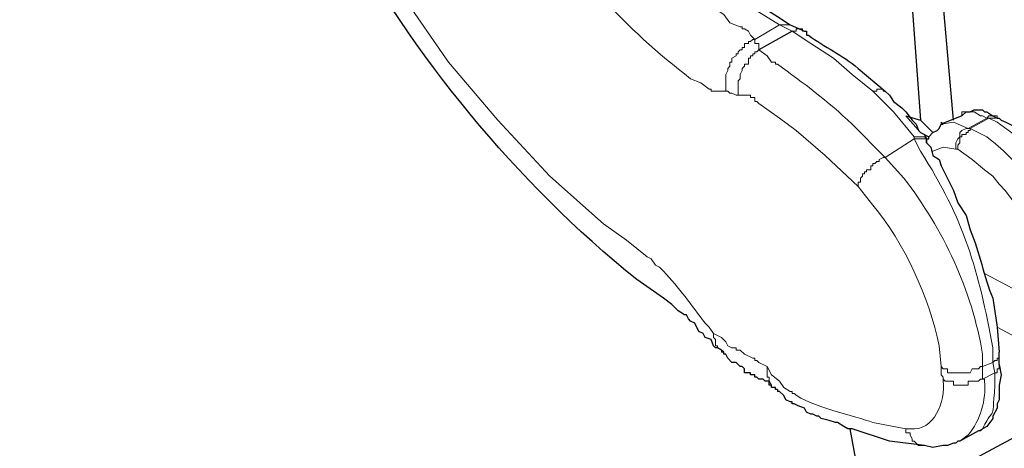
# Model space of a CAD drawing. Units: millimetres. Extents: x 143 to 336, y 112 to 389.
# Drawn here: x 186 to 198, y 189 to 194 of the extents above; entities that cross this region are included whole.
import ezdxf

# ---------------------------------------------------------------- set-up
doc = ezdxf.new("R2010")
doc.units = ezdxf.units.MM
doc.layers.add('レイヤー 1', color=7, linetype='Continuous', lineweight=0)

msp = doc.modelspace()

# ---------------------------------------------------------------- linework, layer by layer
at = {"layer": 'レイヤー 1', "color": 7, "lineweight": 0}
for p, q in [((195.326, 193.808), (195.631, 193.985)), ((195.783, 193.909), (195.631, 193.985)), ((195.758, 193.985), (195.631, 193.985)), ((197.358, 192.665), (197.18, 192.868)), ((197.942, 192.715), (197.967, 192.715))]:
    msp.add_line(p, q, dxfattribs=at)
at = {"layer": 'レイヤー 1', "color": 7, "lineweight": 25}
for p, q in [((195.758, 193.985), (195.935, 193.909)), ((195.783, 193.909), (195.377, 193.681)), ((198.298, 192.842), (198.298, 192.842)), ((198.298, 192.842), (198.323, 192.842)), ((197.434, 192.538), (197.434, 192.538)), ((198.069, 189.007), (198.069, 189.007))]:
    msp.add_line(p, q, dxfattribs=at)
at = {"layer": 'レイヤー 1', "color": 7, "lineweight": 0}
for points in [[(192.684, 197.922), (192.989, 197.084), (193.421, 196.297), (193.878, 195.535), (194.462, 194.925), (195.021, 194.366), (195.631, 193.985)], [(195.935, 193.909), (195.91, 193.909), (195.91, 193.935), (195.834, 193.935), (195.834, 193.909), (195.783, 193.909)], [(196.774, 193.173), (196.824, 193.173), (196.824, 193.198), (196.901, 193.198), (196.901, 193.173), (196.926, 193.173)], [(197.282, 192.614), (197.028, 192.919), (196.774, 193.173)], [(195.478, 189.794), (195.478, 189.667), (195.504, 189.667), (195.504, 189.617), (195.529, 189.566), (195.529, 189.54), (195.58, 189.54), (195.58, 189.515), (195.605, 189.515)], [(198.12, 189.642), (198.094, 189.642), (198.069, 189.617), (197.942, 189.617), (197.942, 189.566), (197.764, 189.566), (197.764, 189.617), (197.663, 189.617), (197.637, 189.642)]]:
    msp.add_lwpolyline(points, dxfattribs=at)
at = {"layer": 'レイヤー 1', "color": 7, "lineweight": 25}
for points in [[(197.866, 192.868), (197.917, 192.919), (197.967, 192.919), (198.018, 192.944), (198.12, 192.944), (198.145, 192.919), (198.171, 192.919), (198.247, 192.868), (198.298, 192.842)], [(197.434, 192.538), (197.434, 192.588), (197.459, 192.588), (197.459, 192.614), (197.51, 192.665), (197.561, 192.69), (197.586, 192.715), (197.612, 192.766), (197.637, 192.766), (197.612, 192.792), (197.612, 192.766)], [(194.818, 190.048), (194.792, 190.125), (194.716, 190.15), (194.691, 190.201), (194.64, 190.226), (194.589, 190.328), (194.538, 190.353), (194.513, 190.379), (194.488, 190.429), (194.462, 190.429), (194.386, 190.48), (194.31, 190.556), (194.208, 190.633)], [(197.84, 188.88), (197.815, 188.88), (197.79, 188.855), (197.764, 188.855), (197.688, 188.829), (197.637, 188.829), (197.51, 188.804), (197.409, 188.829)]]:
    msp.add_lwpolyline(points, dxfattribs=at)
for points in [[(233.807, 207.879), (233.807, 207.879), (186.309, 182.378), (186.309, 182.378)], [(197.764, 192.817), (197.764, 192.817), (197.586, 194.824), (197.586, 194.824)], [(197.231, 194.544), (197.231, 194.544), (197.358, 192.817), (197.358, 192.817)], [(195.935, 193.909), (195.935, 193.909), (195.935, 193.909), (195.935, 193.909)], [(195.935, 193.909), (195.935, 193.909), (195.961, 193.909), (195.961, 193.909)], [(196.926, 193.173), (196.926, 193.173), (196.926, 193.173), (196.926, 193.173)], [(197.18, 192.868), (197.18, 192.868), (197.18, 192.868), (197.18, 192.868)], [(197.18, 192.868), (197.18, 192.868), (197.358, 192.817), (197.358, 192.817)], [(197.51, 192.665), (197.51, 192.665), (197.358, 192.817), (197.358, 192.817)], [(197.866, 192.868), (197.866, 192.868), (197.612, 192.766), (197.612, 192.766)], [(197.358, 192.665), (197.358, 192.665), (197.459, 192.614), (197.459, 192.614)], [(197.358, 192.665), (197.358, 192.665), (197.358, 192.665), (197.358, 192.665)], [(194.945, 189.947), (194.945, 189.947), (194.945, 189.972), (194.945, 189.972)], [(198.323, 189.82), (198.323, 189.82), (198.323, 189.972), (198.323, 189.972)], [(195.605, 189.515), (195.605, 189.515), (195.605, 189.49), (195.605, 189.49)], [(198.069, 189.007), (198.069, 189.007), (197.84, 188.88), (197.84, 188.88)]]:
    msp.add_open_spline(points, degree=3, dxfattribs=at)
at = {"layer": 'レイヤー 1', "color": 7, "lineweight": 0}
for points, knots in [([(194.97, 193.173), (194.97, 193.173), (194.792, 193.173), (194.792, 193.173), (194.792, 193.173), (194.792, 193.198), (194.792, 193.198), (194.792, 193.198), (194.767, 193.198), (194.767, 193.198), (194.767, 193.198), (194.665, 193.274), (194.665, 193.274), (194.665, 193.274), (194.538, 193.325), (194.538, 193.325), (193.728, 193.946), (193.094, 194.652), (192.532, 195.509), (192.532, 195.509), (192.303, 195.941), (192.303, 195.941), (192.303, 195.941), (192.1, 196.398), (192.1, 196.398), (192.1, 196.398), (192.024, 196.475), (192.024, 196.475), (191.864, 196.831), (191.78, 197.101), (191.643, 197.465), (191.643, 197.465), (191.567, 197.719), (191.567, 197.719), (191.567, 197.719), (191.516, 197.922), (191.516, 197.922), (191.445, 198.242), (191.39, 198.567), (191.338, 198.888), (191.338, 198.888), (191.338, 198.989), (191.338, 198.989), (191.338, 198.989), (191.313, 199.269), (191.313, 199.269), (191.313, 199.269), (191.313, 199.65), (191.313, 199.65), (191.313, 199.65), (191.338, 199.802), (191.338, 199.802), (191.338, 199.802), (191.338, 199.929), (191.338, 199.929), (191.402, 200.346), (191.374, 200.259), (191.516, 200.64), (191.516, 200.64), (191.541, 200.716), (191.541, 200.716), (191.541, 200.716), (191.567, 200.793), (191.567, 200.793), (191.708, 200.956), (191.906, 201.362), (192.1, 201.453), (192.1, 201.453), (192.151, 201.529), (192.151, 201.529), (192.151, 201.529), (192.278, 201.58), (192.278, 201.58), (192.278, 201.58), (192.354, 201.631), (192.354, 201.631), (192.354, 201.631), (192.481, 201.656), (192.481, 201.656), (192.481, 201.656), (192.557, 201.707), (192.557, 201.707), (192.557, 201.707), (192.633, 201.732), (192.633, 201.732), (192.633, 201.732), (192.684, 201.732), (192.684, 201.732), (192.684, 201.732), (192.76, 201.758), (192.76, 201.758), (192.76, 201.758), (193.319, 201.758), (193.319, 201.758), (193.319, 201.758), (193.37, 201.732), (193.37, 201.732), (193.37, 201.732), (193.497, 201.732), (193.497, 201.732), (193.497, 201.732), (193.624, 201.707), (193.624, 201.707), (193.624, 201.707), (193.776, 201.631), (193.776, 201.631), (193.776, 201.631), (193.878, 201.605), (193.878, 201.605), (193.878, 201.605), (194.005, 201.555), (194.005, 201.555), (194.005, 201.555), (194.03, 201.555), (194.03, 201.555), (194.03, 201.555), (194.056, 201.529), (194.056, 201.529), (194.056, 201.529), (194.107, 201.529), (194.107, 201.529), (194.107, 201.529), (194.132, 201.478), (194.132, 201.478), (194.132, 201.478), (194.284, 201.326), (194.284, 201.326)], [0, 0, 0, 0, 1, 1, 1, 2, 2, 2, 3, 3, 3, 4, 4, 4, 5, 5, 5, 6, 6, 6, 7, 7, 7, 8, 8, 8, 9, 9, 9, 10, 10, 10, 11, 11, 11, 12, 12, 12, 13, 13, 13, 14, 14, 14, 15, 15, 15, 16, 16, 16, 17, 17, 17, 18, 18, 18, 19, 19, 19, 20, 20, 20, 21, 21, 21, 22, 22, 22, 23, 23, 23, 24, 24, 24, 25, 25, 25, 26, 26, 26, 27, 27, 27, 28, 28, 28, 29, 29, 29, 30, 30, 30, 31, 31, 31, 32, 32, 32, 33, 33, 33, 34, 34, 34, 35, 35, 35, 36, 36, 36, 37, 37, 37, 38, 38, 38, 39, 39, 39, 40, 40, 40, 41, 41, 41, 42, 42, 42, 42]), ([(195.326, 193.808), (195.326, 193.808), (195.275, 193.858), (195.275, 193.858), (195.275, 193.858), (195.25, 193.909), (195.25, 193.909), (195.25, 193.909), (195.199, 193.935), (195.199, 193.935), (195.199, 193.935), (195.173, 193.935), (195.173, 193.935), (195.173, 193.935), (195.173, 193.96), (195.173, 193.96), (195.173, 193.96), (195.148, 193.96), (195.148, 193.96), (195.148, 193.96), (195.021, 194.011), (195.021, 194.011), (195.021, 194.011), (194.945, 194.112), (194.945, 194.112), (194.442, 194.443), (194.038, 194.902), (193.649, 195.357), (193.649, 195.357), (193.294, 195.916), (193.294, 195.916), (192.961, 196.469), (192.56, 197.157), (192.43, 197.795), (192.43, 197.795), (192.379, 197.846), (192.379, 197.846), (192.379, 197.846), (192.379, 197.948), (192.379, 197.948), (192.379, 197.948), (192.354, 197.999), (192.354, 197.999), (192.354, 197.999), (192.329, 198.151), (192.329, 198.151), (192.214, 198.67), (192.109, 199.194), (192.176, 199.726), (192.176, 199.726), (192.176, 199.827), (192.176, 199.827), (192.176, 199.827), (192.202, 199.954), (192.202, 199.954), (192.202, 199.954), (192.227, 200.132), (192.227, 200.132), (192.227, 200.132), (192.278, 200.285), (192.278, 200.285), (192.278, 200.285), (192.303, 200.386), (192.303, 200.386), (192.303, 200.386), (192.329, 200.437), (192.329, 200.437), (192.329, 200.437), (192.354, 200.539), (192.354, 200.539), (192.354, 200.539), (192.379, 200.589), (192.379, 200.589), (192.379, 200.589), (192.532, 200.869), (192.532, 200.869), (192.532, 200.869), (192.684, 201.072), (192.684, 201.072), (192.684, 201.072), (192.76, 201.097), (192.76, 201.097), (192.76, 201.097), (192.811, 201.148), (192.811, 201.148), (192.811, 201.148), (192.837, 201.199), (192.837, 201.199), (192.837, 201.199), (192.938, 201.25), (192.938, 201.25), (192.938, 201.25), (193.014, 201.301), (193.014, 201.301)], [0, 0, 0, 0, 1, 1, 1, 2, 2, 2, 3, 3, 3, 4, 4, 4, 5, 5, 5, 6, 6, 6, 7, 7, 7, 8, 8, 8, 9, 9, 9, 10, 10, 10, 11, 11, 11, 12, 12, 12, 13, 13, 13, 14, 14, 14, 15, 15, 15, 16, 16, 16, 17, 17, 17, 18, 18, 18, 19, 19, 19, 20, 20, 20, 21, 21, 21, 22, 22, 22, 23, 23, 23, 24, 24, 24, 25, 25, 25, 26, 26, 26, 27, 27, 27, 28, 28, 28, 29, 29, 29, 30, 30, 30, 31, 31, 31, 31]), ([(190.043, 196.068), (190.043, 196.068), (190.119, 195.992), (190.119, 195.992), (190.119, 195.992), (190.144, 195.916), (190.144, 195.916), (190.144, 195.916), (190.551, 195.128), (190.551, 195.128), (190.551, 195.128), (191.008, 194.341), (191.008, 194.341), (191.008, 194.341), (191.567, 193.528), (191.567, 193.528), (191.567, 193.528), (192.176, 192.817), (192.176, 192.817), (192.176, 192.817), (192.811, 192.131), (192.811, 192.131), (192.811, 192.131), (193.472, 191.547), (193.472, 191.547), (193.472, 191.547), (193.751, 191.344), (193.751, 191.344), (193.751, 191.344), (194.005, 191.141), (194.005, 191.141), (194.005, 191.141), (194.056, 191.115), (194.056, 191.115), (194.056, 191.115), (194.107, 191.039), (194.107, 191.039), (194.107, 191.039), (194.157, 191.014), (194.157, 191.014), (194.157, 191.014), (194.208, 190.963), (194.208, 190.963), (194.395, 190.765), (194.552, 190.545), (194.716, 190.328), (194.716, 190.328), (194.767, 190.277), (194.767, 190.277), (194.767, 190.277), (194.818, 190.201), (194.818, 190.201)], [0, 0, 0, 0, 1, 1, 1, 2, 2, 2, 3, 3, 3, 4, 4, 4, 5, 5, 5, 6, 6, 6, 7, 7, 7, 8, 8, 8, 9, 9, 9, 10, 10, 10, 11, 11, 11, 12, 12, 12, 13, 13, 13, 14, 14, 14, 15, 15, 15, 16, 16, 16, 17, 17, 17, 17]), ([(196.774, 193.173), (196.774, 193.173), (196.52, 193.376), (196.52, 193.376), (196.52, 193.376), (196.291, 193.579), (196.291, 193.579), (196.291, 193.579), (196.012, 193.757), (196.012, 193.757), (196.012, 193.757), (195.783, 193.909), (195.783, 193.909)], [0, 0, 0, 0, 1, 1, 1, 2, 2, 2, 3, 3, 3, 4, 4, 4, 4]), ([(195.377, 193.681), (195.377, 193.681), (195.377, 193.757), (195.377, 193.757), (195.377, 193.757), (195.326, 193.757), (195.326, 193.757), (195.326, 193.757), (195.326, 193.808), (195.326, 193.808), (195.326, 193.808), (195.3, 193.808), (195.3, 193.808), (195.3, 193.808), (195.275, 193.782), (195.275, 193.782), (195.275, 193.782), (195.25, 193.782), (195.25, 193.782), (195.25, 193.782), (195.25, 193.757), (195.25, 193.757), (195.25, 193.757), (195.199, 193.757), (195.199, 193.757), (195.199, 193.757), (195.199, 193.706), (195.199, 193.706), (195.199, 193.706), (195.173, 193.706), (195.173, 193.706), (195.173, 193.706), (195.173, 193.681), (195.173, 193.681), (195.173, 193.681), (195.148, 193.681), (195.148, 193.681), (195.148, 193.681), (195.123, 193.655), (195.123, 193.655), (195.123, 193.655), (195.123, 193.63), (195.123, 193.63), (195.123, 193.63), (195.097, 193.63), (195.097, 193.63), (195.097, 193.63), (195.097, 193.604), (195.097, 193.604), (195.097, 193.604), (195.046, 193.579), (195.046, 193.579), (195.046, 193.579), (195.046, 193.528), (195.046, 193.528), (195.046, 193.528), (195.021, 193.528), (195.021, 193.528), (195.021, 193.528), (195.021, 193.477), (195.021, 193.477), (195.021, 193.477), (194.996, 193.452), (194.996, 193.452), (194.996, 193.452), (194.996, 193.427), (194.996, 193.427), (194.996, 193.427), (194.97, 193.376), (194.97, 193.376), (194.97, 193.376), (194.97, 193.173), (194.97, 193.173)], [0, 0, 0, 0, 1, 1, 1, 2, 2, 2, 3, 3, 3, 4, 4, 4, 5, 5, 5, 6, 6, 6, 7, 7, 7, 8, 8, 8, 9, 9, 9, 10, 10, 10, 11, 11, 11, 12, 12, 12, 13, 13, 13, 14, 14, 14, 15, 15, 15, 16, 16, 16, 17, 17, 17, 18, 18, 18, 19, 19, 19, 20, 20, 20, 21, 21, 21, 22, 22, 22, 23, 23, 23, 24, 24, 24, 24]), ([(195.377, 193.681), (195.377, 193.681), (195.351, 193.655), (195.351, 193.655), (195.351, 193.655), (195.326, 193.655), (195.326, 193.655), (195.326, 193.655), (195.326, 193.63), (195.326, 193.63), (195.326, 193.63), (195.3, 193.63), (195.3, 193.63), (195.3, 193.63), (195.3, 193.604), (195.3, 193.604), (195.3, 193.604), (195.275, 193.604), (195.275, 193.604), (195.275, 193.604), (195.275, 193.579), (195.275, 193.579), (195.275, 193.579), (195.25, 193.579), (195.25, 193.579), (195.25, 193.579), (195.25, 193.503), (195.25, 193.503), (195.25, 193.503), (195.199, 193.503), (195.199, 193.503), (195.199, 193.503), (195.199, 193.477), (195.199, 193.477), (195.199, 193.477), (195.173, 193.452), (195.173, 193.452), (195.173, 193.452), (195.173, 193.427), (195.173, 193.427), (195.173, 193.427), (195.148, 193.376), (195.148, 193.376), (195.148, 193.376), (195.148, 193.325), (195.148, 193.325), (195.148, 193.325), (195.123, 193.3), (195.123, 193.3), (195.123, 193.3), (195.123, 193.122), (195.123, 193.122)], [0, 0, 0, 0, 1, 1, 1, 2, 2, 2, 3, 3, 3, 4, 4, 4, 5, 5, 5, 6, 6, 6, 7, 7, 7, 8, 8, 8, 9, 9, 9, 10, 10, 10, 11, 11, 11, 12, 12, 12, 13, 13, 13, 14, 14, 14, 15, 15, 15, 16, 16, 16, 17, 17, 17, 17]), ([(196.926, 192.36), (196.926, 192.36), (196.52, 192.766), (196.52, 192.766), (196.221, 193.057), (195.92, 193.27), (195.605, 193.503), (195.605, 193.503), (195.58, 193.503), (195.58, 193.503), (195.58, 193.503), (195.58, 193.528), (195.58, 193.528), (195.58, 193.528), (195.529, 193.528), (195.529, 193.528), (195.529, 193.528), (195.478, 193.604), (195.478, 193.604), (195.478, 193.604), (195.377, 193.681), (195.377, 193.681)], [0, 0, 0, 0, 1, 1, 1, 2, 2, 2, 3, 3, 3, 4, 4, 4, 5, 5, 5, 6, 6, 6, 7, 7, 7, 7]), ([(195.123, 193.122), (195.123, 193.122), (195.097, 193.122), (195.097, 193.122), (195.097, 193.122), (195.046, 193.147), (195.046, 193.147), (195.046, 193.147), (195.021, 193.147), (195.021, 193.147), (195.021, 193.147), (194.996, 193.173), (194.996, 193.173), (194.996, 193.173), (194.97, 193.173), (194.97, 193.173)], [0, 0, 0, 0, 1, 1, 1, 2, 2, 2, 3, 3, 3, 4, 4, 4, 5, 5, 5, 5]), ([(196.596, 192.004), (196.596, 192.004), (196.189, 192.385), (196.189, 192.385), (196.189, 192.385), (195.834, 192.69), (195.834, 192.69), (195.834, 192.69), (195.631, 192.842), (195.631, 192.842), (195.631, 192.842), (195.377, 193.02), (195.377, 193.02), (195.377, 193.02), (195.351, 193.046), (195.351, 193.046), (195.351, 193.046), (195.326, 193.046), (195.326, 193.046), (195.326, 193.046), (195.326, 193.096), (195.326, 193.096), (195.326, 193.096), (195.275, 193.096), (195.275, 193.096), (195.275, 193.096), (195.275, 193.122), (195.275, 193.122), (195.275, 193.122), (195.123, 193.122), (195.123, 193.122)], [0, 0, 0, 0, 1, 1, 1, 2, 2, 2, 3, 3, 3, 4, 4, 4, 5, 5, 5, 6, 6, 6, 7, 7, 7, 8, 8, 8, 9, 9, 9, 10, 10, 10, 10]), ([(197.866, 192.868), (197.866, 192.868), (197.866, 192.919), (197.866, 192.919), (197.866, 192.919), (198.018, 192.919), (198.018, 192.919), (198.018, 192.919), (198.094, 192.868), (198.094, 192.868), (198.094, 192.868), (198.12, 192.868), (198.12, 192.868), (198.12, 192.868), (198.171, 192.842), (198.171, 192.842), (198.171, 192.842), (198.196, 192.868), (198.196, 192.868), (198.196, 192.868), (198.298, 192.868), (198.298, 192.868), (198.298, 192.868), (198.298, 192.842), (198.298, 192.842)], [0, 0, 0, 0, 1, 1, 1, 2, 2, 2, 3, 3, 3, 4, 4, 4, 5, 5, 5, 6, 6, 6, 7, 7, 7, 8, 8, 8, 8]), ([(197.942, 192.715), (197.942, 192.715), (197.764, 192.792), (197.764, 192.792), (197.764, 192.792), (197.612, 192.766), (197.612, 192.766)], [0, 0, 0, 0, 1, 1, 1, 2, 2, 2, 2]), ([(199.618, 191.268), (199.618, 191.268), (199.491, 191.496), (199.491, 191.496), (199.189, 192.006), (198.786, 192.462), (198.298, 192.792), (198.298, 192.792), (198.196, 192.842), (198.196, 192.842)], [0, 0, 0, 0, 1, 1, 1, 2, 2, 2, 3, 3, 3, 3]), ([(197.79, 192.461), (197.79, 192.461), (197.79, 192.538), (197.79, 192.538), (197.79, 192.538), (197.815, 192.588), (197.815, 192.588), (197.815, 192.588), (197.84, 192.614), (197.84, 192.614), (197.84, 192.614), (197.84, 192.665), (197.84, 192.665), (197.84, 192.665), (197.866, 192.69), (197.866, 192.69), (197.866, 192.69), (197.917, 192.715), (197.917, 192.715), (197.917, 192.715), (197.942, 192.715), (197.942, 192.715)], [0, 0, 0, 0, 1, 1, 1, 2, 2, 2, 3, 3, 3, 4, 4, 4, 5, 5, 5, 6, 6, 6, 7, 7, 7, 7]), ([(197.967, 192.715), (197.967, 192.715), (197.967, 192.69), (197.967, 192.69), (197.967, 192.69), (197.942, 192.69), (197.942, 192.69), (197.942, 192.69), (197.942, 192.665), (197.942, 192.665), (197.942, 192.665), (197.917, 192.665), (197.917, 192.665), (197.917, 192.665), (197.917, 192.639), (197.917, 192.639), (197.917, 192.639), (197.866, 192.639), (197.866, 192.639), (197.866, 192.639), (197.866, 192.614), (197.866, 192.614), (197.866, 192.614), (197.84, 192.614), (197.84, 192.614), (197.84, 192.614), (197.84, 192.538), (197.84, 192.538), (197.84, 192.538), (197.815, 192.512), (197.815, 192.512), (197.815, 192.512), (197.815, 192.461), (197.815, 192.461)], [0, 0, 0, 0, 1, 1, 1, 2, 2, 2, 3, 3, 3, 4, 4, 4, 5, 5, 5, 6, 6, 6, 7, 7, 7, 8, 8, 8, 9, 9, 9, 10, 10, 10, 11, 11, 11, 11]), ([(199.314, 191.115), (199.314, 191.115), (199.263, 191.217), (199.263, 191.217), (198.863, 191.754), (198.779, 192.143), (198.171, 192.614), (198.171, 192.614), (197.967, 192.715), (197.967, 192.715)], [0, 0, 0, 0, 1, 1, 1, 2, 2, 2, 3, 3, 3, 3]), ([(197.434, 192.588), (197.434, 192.588), (197.409, 192.614), (197.409, 192.614), (197.409, 192.614), (197.282, 192.614), (197.282, 192.614)], [0, 0, 0, 0, 1, 1, 1, 2, 2, 2, 2]), ([(197.282, 192.588), (197.282, 192.588), (197.358, 192.436), (197.358, 192.436), (197.895, 191.601), (198.07, 190.974), (198.247, 190.023), (198.247, 190.023), (198.247, 189.845), (198.247, 189.845)], [0, 0, 0, 0, 1, 1, 1, 2, 2, 2, 3, 3, 3, 3]), ([(197.434, 192.538), (197.434, 192.538), (197.434, 192.588), (197.434, 192.588), (197.434, 192.588), (197.282, 192.588), (197.282, 192.588)], [0, 0, 0, 0, 1, 1, 1, 2, 2, 2, 2]), ([(197.51, 192.436), (197.51, 192.436), (197.637, 192.487), (197.637, 192.487), (197.637, 192.487), (197.79, 192.461), (197.79, 192.461)], [0, 0, 0, 0, 1, 1, 1, 2, 2, 2, 2]), ([(198.806, 190.963), (198.806, 190.963), (198.78, 191.039), (198.78, 191.039), (198.768, 191.267), (198.819, 191.237), (198.729, 191.445), (198.729, 191.445), (198.729, 191.471), (198.729, 191.471), (198.729, 191.471), (198.679, 191.496), (198.679, 191.496), (198.679, 191.496), (198.679, 191.522), (198.679, 191.522), (198.679, 191.522), (198.653, 191.547), (198.653, 191.547), (198.653, 191.547), (198.628, 191.598), (198.628, 191.598), (198.628, 191.598), (198.602, 191.649), (198.602, 191.649), (198.602, 191.649), (198.526, 191.776), (198.526, 191.776), (198.526, 191.776), (198.475, 191.852), (198.475, 191.852), (198.475, 191.852), (198.399, 191.953), (198.399, 191.953), (198.399, 191.953), (198.323, 192.03), (198.323, 192.03), (198.323, 192.03), (198.247, 192.131), (198.247, 192.131), (198.247, 192.131), (198.145, 192.207), (198.145, 192.207), (198.145, 192.207), (197.993, 192.334), (197.993, 192.334), (197.993, 192.334), (197.815, 192.461), (197.815, 192.461)], [0, 0, 0, 0, 1, 1, 1, 2, 2, 2, 3, 3, 3, 4, 4, 4, 5, 5, 5, 6, 6, 6, 7, 7, 7, 8, 8, 8, 9, 9, 9, 10, 10, 10, 11, 11, 11, 12, 12, 12, 13, 13, 13, 14, 14, 14, 15, 15, 15, 16, 16, 16, 16]), ([(196.926, 192.36), (196.926, 192.36), (196.901, 192.36), (196.901, 192.36), (196.901, 192.36), (196.85, 192.334), (196.85, 192.334), (196.85, 192.334), (196.85, 192.309), (196.85, 192.309), (196.85, 192.309), (196.824, 192.309), (196.824, 192.309), (196.824, 192.309), (196.799, 192.284), (196.799, 192.284), (196.799, 192.284), (196.774, 192.284), (196.774, 192.284), (196.774, 192.284), (196.774, 192.258), (196.774, 192.258), (196.774, 192.258), (196.748, 192.258), (196.748, 192.258), (196.748, 192.258), (196.748, 192.207), (196.748, 192.207), (196.748, 192.207), (196.697, 192.207), (196.697, 192.207), (196.697, 192.207), (196.697, 192.182), (196.697, 192.182), (196.697, 192.182), (196.672, 192.182), (196.672, 192.182), (196.672, 192.182), (196.672, 192.157), (196.672, 192.157), (196.672, 192.157), (196.647, 192.157), (196.647, 192.157), (196.647, 192.157), (196.647, 192.131), (196.647, 192.131), (196.647, 192.131), (196.621, 192.106), (196.621, 192.106), (196.621, 192.106), (196.621, 192.055), (196.621, 192.055), (196.621, 192.055), (196.596, 192.055), (196.596, 192.055), (196.596, 192.055), (196.596, 192.004), (196.596, 192.004)], [0, 0, 0, 0, 1, 1, 1, 2, 2, 2, 3, 3, 3, 4, 4, 4, 5, 5, 5, 6, 6, 6, 7, 7, 7, 8, 8, 8, 9, 9, 9, 10, 10, 10, 11, 11, 11, 12, 12, 12, 13, 13, 13, 14, 14, 14, 15, 15, 15, 16, 16, 16, 17, 17, 17, 18, 18, 18, 19, 19, 19, 19]), ([(198.12, 189.794), (198.12, 189.794), (198.12, 189.947), (198.12, 189.947), (197.989, 190.733), (197.64, 191.474), (197.155, 192.106), (197.155, 192.106), (196.926, 192.36), (196.926, 192.36)], [0, 0, 0, 0, 1, 1, 1, 2, 2, 2, 3, 3, 3, 3]), ([(197.612, 189.794), (197.612, 189.794), (197.586, 190.048), (197.586, 190.048), (197.469, 190.637), (197.158, 191.311), (196.774, 191.776), (196.774, 191.776), (196.596, 192.004), (196.596, 192.004)], [0, 0, 0, 0, 1, 1, 1, 2, 2, 2, 3, 3, 3, 3]), ([(194.945, 189.972), (194.945, 189.972), (194.919, 189.972), (194.919, 189.972), (194.919, 189.972), (194.919, 189.998), (194.919, 189.998), (194.919, 189.998), (194.869, 190.023), (194.869, 190.023), (194.869, 190.023), (194.869, 190.048), (194.869, 190.048), (194.869, 190.048), (194.843, 190.048), (194.843, 190.048), (194.843, 190.048), (194.843, 190.125), (194.843, 190.125), (194.843, 190.125), (194.818, 190.15), (194.818, 190.15), (194.818, 190.15), (194.818, 190.201), (194.818, 190.201)], [0, 0, 0, 0, 1, 1, 1, 2, 2, 2, 3, 3, 3, 4, 4, 4, 5, 5, 5, 6, 6, 6, 7, 7, 7, 8, 8, 8, 8]), ([(194.818, 190.201), (194.818, 190.201), (194.919, 190.15), (194.919, 190.15), (194.919, 190.15), (194.97, 190.099), (194.97, 190.099), (194.97, 190.099), (194.996, 190.048), (194.996, 190.048), (194.996, 190.048), (195.046, 190.023), (195.046, 190.023), (195.046, 190.023), (195.097, 190.023), (195.097, 190.023), (195.097, 190.023), (195.097, 189.998), (195.097, 189.998), (195.097, 189.998), (195.148, 189.998), (195.148, 189.998), (195.148, 189.998), (195.199, 189.947), (195.199, 189.947), (195.199, 189.947), (195.3, 189.896), (195.3, 189.896), (195.3, 189.896), (195.326, 189.896), (195.326, 189.896), (195.326, 189.896), (195.326, 189.871), (195.326, 189.871), (195.326, 189.871), (195.351, 189.871), (195.351, 189.871), (195.351, 189.871), (195.377, 189.845), (195.377, 189.845), (195.377, 189.845), (195.478, 189.794), (195.478, 189.794)], [0, 0, 0, 0, 1, 1, 1, 2, 2, 2, 3, 3, 3, 4, 4, 4, 5, 5, 5, 6, 6, 6, 7, 7, 7, 8, 8, 8, 9, 9, 9, 10, 10, 10, 11, 11, 11, 12, 12, 12, 13, 13, 13, 14, 14, 14, 14]), ([(198.247, 189.845), (198.247, 189.845), (198.272, 189.871), (198.272, 189.871), (198.272, 189.871), (198.298, 189.871), (198.298, 189.871), (198.298, 189.871), (198.298, 189.896), (198.298, 189.896), (198.298, 189.896), (198.323, 189.896), (198.323, 189.896), (198.323, 189.896), (198.323, 189.972), (198.323, 189.972)], [0, 0, 0, 0, 1, 1, 1, 2, 2, 2, 3, 3, 3, 4, 4, 4, 5, 5, 5, 5]), ([(197.18, 189.032), (197.18, 189.032), (196.774, 189.109), (196.774, 189.109), (196.575, 189.183), (195.982, 189.313), (195.808, 189.464), (195.808, 189.464), (195.783, 189.464), (195.783, 189.464), (195.783, 189.464), (195.783, 189.49), (195.783, 189.49), (195.783, 189.49), (195.758, 189.49), (195.758, 189.49), (195.758, 189.49), (195.681, 189.54), (195.681, 189.54), (195.681, 189.54), (195.631, 189.617), (195.631, 189.617), (195.631, 189.617), (195.529, 189.693), (195.529, 189.693), (195.529, 189.693), (195.478, 189.794), (195.478, 189.794)], [0, 0, 0, 0, 1, 1, 1, 2, 2, 2, 3, 3, 3, 4, 4, 4, 5, 5, 5, 6, 6, 6, 7, 7, 7, 8, 8, 8, 9, 9, 9, 9]), ([(197.612, 189.794), (197.612, 189.794), (197.612, 189.693), (197.612, 189.693), (197.612, 189.693), (197.637, 189.667), (197.637, 189.667), (197.637, 189.667), (197.637, 189.642), (197.637, 189.642)], [0, 0, 0, 0, 1, 1, 1, 2, 2, 2, 3, 3, 3, 3]), ([(197.612, 189.794), (197.612, 189.794), (197.637, 189.769), (197.637, 189.769), (197.637, 189.769), (197.688, 189.769), (197.688, 189.769), (197.688, 189.769), (197.688, 189.718), (197.688, 189.718), (197.688, 189.718), (197.739, 189.718), (197.739, 189.718), (197.807, 189.718), (197.874, 189.718), (197.942, 189.718), (197.942, 189.718), (197.967, 189.718), (197.967, 189.718), (197.967, 189.718), (197.993, 189.769), (197.993, 189.769), (197.993, 189.769), (198.069, 189.769), (198.069, 189.769), (198.069, 189.769), (198.094, 189.794), (198.094, 189.794), (198.094, 189.794), (198.12, 189.794), (198.12, 189.794)], [0, 0, 0, 0, 1, 1, 1, 2, 2, 2, 3, 3, 3, 4, 4, 4, 5, 5, 5, 6, 6, 6, 7, 7, 7, 8, 8, 8, 9, 9, 9, 10, 10, 10, 10]), ([(198.272, 189.718), (198.272, 189.718), (198.298, 189.718), (198.298, 189.718), (198.298, 189.718), (198.298, 189.769), (198.298, 189.769), (198.298, 189.769), (198.323, 189.769), (198.323, 189.769), (198.323, 189.769), (198.323, 189.82), (198.323, 189.82)], [0, 0, 0, 0, 1, 1, 1, 2, 2, 2, 3, 3, 3, 4, 4, 4, 4]), ([(197.18, 189.032), (197.18, 189.032), (197.231, 189.032), (197.231, 189.032), (197.522, 188.994), (197.673, 189.372), (197.637, 189.617), (197.637, 189.617), (197.637, 189.642), (197.637, 189.642)], [0, 0, 0, 0, 1, 1, 1, 2, 2, 2, 3, 3, 3, 3]), ([(197.84, 188.88), (197.84, 188.88), (197.942, 188.956), (197.942, 188.956), (198.1, 189.142), (198.161, 189.376), (198.145, 189.617), (198.145, 189.617), (198.145, 189.642), (198.145, 189.642), (198.145, 189.642), (198.12, 189.642), (198.12, 189.642)], [0, 0, 0, 0, 1, 1, 1, 2, 2, 2, 3, 3, 3, 4, 4, 4, 4]), ([(198.272, 189.718), (198.272, 189.718), (198.272, 189.566), (198.272, 189.566), (198.228, 189.034), (198.28, 189.366), (198.12, 189.032), (198.12, 189.032), (198.069, 189.007), (198.069, 189.007)], [0, 0, 0, 0, 1, 1, 1, 2, 2, 2, 3, 3, 3, 3]), ([(197.18, 189.032), (197.18, 189.032), (197.18, 188.982), (197.18, 188.982), (197.18, 188.982), (197.231, 188.982), (197.231, 188.982), (197.231, 188.982), (197.231, 188.956), (197.231, 188.956), (197.231, 188.956), (197.256, 188.905), (197.256, 188.905), (197.256, 188.905), (197.256, 188.88), (197.256, 188.88), (197.256, 188.88), (197.282, 188.88), (197.282, 188.88), (197.282, 188.88), (197.332, 188.829), (197.332, 188.829), (197.332, 188.829), (197.409, 188.829), (197.409, 188.829)], [0, 0, 0, 0, 1, 1, 1, 2, 2, 2, 3, 3, 3, 4, 4, 4, 5, 5, 5, 6, 6, 6, 7, 7, 7, 8, 8, 8, 8])]:
    msp.add_open_spline(points, degree=3, knots=knots, dxfattribs=at)
at = {"layer": 'レイヤー 1', "color": 7, "lineweight": 25}
for points, knots in [([(192.862, 197.719), (192.862, 197.719), (193.014, 197.338), (193.014, 197.338), (193.553, 196.065), (194.394, 194.804), (195.605, 194.087), (195.605, 194.087), (195.758, 193.985), (195.758, 193.985)], [0, 0, 0, 0, 1, 1, 1, 2, 2, 2, 3, 3, 3, 3]), ([(194.208, 190.633), (194.208, 190.633), (193.878, 190.861), (193.878, 190.861), (192.391, 192.063), (191.131, 193.6), (190.22, 195.281), (190.22, 195.281), (189.865, 196.017), (189.865, 196.017)], [0, 0, 0, 0, 1, 1, 1, 2, 2, 2, 3, 3, 3, 3]), ([(195.961, 193.909), (195.961, 193.909), (195.961, 193.858), (195.961, 193.858), (195.961, 193.858), (195.986, 193.858), (195.986, 193.858), (196.181, 193.716), (196.401, 193.614), (196.596, 193.452), (196.596, 193.452), (196.926, 193.173), (196.926, 193.173)], [0, 0, 0, 0, 1, 1, 1, 2, 2, 2, 3, 3, 3, 4, 4, 4, 4]), ([(196.926, 193.173), (196.926, 193.173), (196.977, 193.122), (196.977, 193.122), (196.977, 193.122), (197.028, 193.046), (197.028, 193.046), (197.028, 193.046), (197.129, 192.969), (197.129, 192.969), (197.129, 192.969), (197.18, 192.919), (197.18, 192.919), (197.18, 192.919), (197.256, 192.817), (197.256, 192.817), (197.256, 192.817), (197.307, 192.766), (197.307, 192.766), (197.307, 192.766), (197.332, 192.69), (197.332, 192.69), (197.332, 192.69), (197.358, 192.665), (197.358, 192.665), (197.358, 192.665), (197.409, 192.639), (197.409, 192.639), (197.409, 192.639), (197.434, 192.588), (197.434, 192.588)], [0, 0, 0, 0, 1, 1, 1, 2, 2, 2, 3, 3, 3, 4, 4, 4, 5, 5, 5, 6, 6, 6, 7, 7, 7, 8, 8, 8, 9, 9, 9, 10, 10, 10, 10]), ([(198.323, 192.842), (198.323, 192.842), (198.348, 192.817), (198.348, 192.817), (198.66, 192.681), (198.936, 192.456), (199.136, 192.182), (199.136, 192.182), (199.136, 192.157), (199.136, 192.157), (199.136, 192.157), (199.161, 192.157), (199.161, 192.157), (199.161, 192.157), (199.187, 192.106), (199.187, 192.106), (199.187, 192.106), (199.237, 192.055), (199.237, 192.055), (199.237, 192.055), (199.314, 191.953), (199.314, 191.953), (199.314, 191.953), (199.415, 191.852), (199.415, 191.852), (199.415, 191.852), (199.466, 191.725), (199.466, 191.725), (199.466, 191.725), (199.568, 191.649), (199.568, 191.649), (199.568, 191.649), (199.669, 191.395), (199.669, 191.395), (199.669, 191.395), (199.669, 191.369), (199.669, 191.369), (199.669, 191.369), (199.72, 191.344), (199.72, 191.344)], [0, 0, 0, 0, 1, 1, 1, 2, 2, 2, 3, 3, 3, 4, 4, 4, 5, 5, 5, 6, 6, 6, 7, 7, 7, 8, 8, 8, 9, 9, 9, 10, 10, 10, 11, 11, 11, 12, 12, 12, 13, 13, 13, 13]), ([(197.434, 192.588), (197.434, 192.588), (197.434, 192.588), (197.434, 192.588), (197.434, 192.588), (197.434, 192.538), (197.434, 192.538)], [0, 0, 0, 0, 1, 1, 1, 2, 2, 2, 2]), ([(197.434, 192.538), (197.434, 192.538), (197.485, 192.487), (197.485, 192.487), (197.485, 192.487), (197.51, 192.385), (197.51, 192.385), (197.51, 192.385), (197.586, 192.334), (197.586, 192.334), (197.586, 192.334), (197.612, 192.258), (197.612, 192.258), (197.612, 192.258), (197.764, 191.953), (197.764, 191.953), (197.764, 191.953), (197.815, 191.801), (197.815, 191.801), (197.815, 191.801), (197.917, 191.649), (197.917, 191.649), (197.917, 191.649), (197.967, 191.471), (197.967, 191.471), (198.091, 191.192), (198.131, 190.895), (198.247, 190.633), (198.247, 190.633), (198.298, 190.277), (198.298, 190.277), (198.298, 190.277), (198.323, 189.972), (198.323, 189.972)], [0, 0, 0, 0, 1, 1, 1, 2, 2, 2, 3, 3, 3, 4, 4, 4, 5, 5, 5, 6, 6, 6, 7, 7, 7, 8, 8, 8, 9, 9, 9, 10, 10, 10, 11, 11, 11, 11]), ([(194.945, 189.972), (194.945, 189.972), (194.919, 189.998), (194.919, 189.998), (194.919, 189.998), (194.869, 190.023), (194.869, 190.023), (194.869, 190.023), (194.843, 190.023), (194.843, 190.023), (194.843, 190.023), (194.818, 190.048), (194.818, 190.048)], [0, 0, 0, 0, 1, 1, 1, 2, 2, 2, 3, 3, 3, 4, 4, 4, 4]), ([(194.996, 189.896), (194.996, 189.896), (194.97, 189.947), (194.97, 189.947), (194.97, 189.947), (194.945, 189.947), (194.945, 189.947)], [0, 0, 0, 0, 1, 1, 1, 2, 2, 2, 2]), ([(195.199, 189.769), (195.199, 189.769), (195.173, 189.794), (195.173, 189.794), (195.173, 189.794), (195.148, 189.794), (195.148, 189.794), (195.148, 189.794), (195.097, 189.845), (195.097, 189.845), (195.097, 189.845), (195.046, 189.845), (195.046, 189.845), (195.046, 189.845), (194.996, 189.896), (194.996, 189.896)], [0, 0, 0, 0, 1, 1, 1, 2, 2, 2, 3, 3, 3, 4, 4, 4, 5, 5, 5, 5]), ([(195.275, 189.693), (195.275, 189.693), (195.275, 189.718), (195.275, 189.718), (195.275, 189.718), (195.199, 189.718), (195.199, 189.718), (195.199, 189.718), (195.199, 189.769), (195.199, 189.769)], [0, 0, 0, 0, 1, 1, 1, 2, 2, 2, 3, 3, 3, 3]), ([(198.323, 189.82), (198.323, 189.82), (198.348, 189.693), (198.348, 189.693), (198.348, 189.693), (198.323, 189.566), (198.323, 189.566), (198.323, 189.566), (198.323, 189.388), (198.323, 189.388), (198.323, 189.388), (198.298, 189.337), (198.298, 189.337), (198.298, 189.337), (198.298, 189.286), (198.298, 189.286), (198.298, 189.286), (198.247, 189.185), (198.247, 189.185), (198.247, 189.185), (198.247, 189.159), (198.247, 189.159), (198.247, 189.159), (198.171, 189.058), (198.171, 189.058), (198.171, 189.058), (198.12, 189.032), (198.12, 189.032), (198.12, 189.032), (198.094, 189.007), (198.094, 189.007), (198.094, 189.007), (198.069, 189.007), (198.069, 189.007)], [0, 0, 0, 0, 1, 1, 1, 2, 2, 2, 3, 3, 3, 4, 4, 4, 5, 5, 5, 6, 6, 6, 7, 7, 7, 8, 8, 8, 9, 9, 9, 10, 10, 10, 11, 11, 11, 11]), ([(195.504, 189.566), (195.504, 189.566), (195.504, 189.617), (195.504, 189.617), (195.504, 189.617), (195.453, 189.617), (195.453, 189.617), (195.453, 189.617), (195.427, 189.642), (195.427, 189.642), (195.427, 189.642), (195.377, 189.642), (195.377, 189.642), (195.377, 189.642), (195.351, 189.667), (195.351, 189.667), (195.351, 189.667), (195.326, 189.667), (195.326, 189.667), (195.326, 189.667), (195.326, 189.693), (195.326, 189.693), (195.326, 189.693), (195.275, 189.693), (195.275, 189.693)], [0, 0, 0, 0, 1, 1, 1, 2, 2, 2, 3, 3, 3, 4, 4, 4, 5, 5, 5, 6, 6, 6, 7, 7, 7, 8, 8, 8, 8]), ([(195.605, 189.515), (195.605, 189.515), (195.58, 189.515), (195.58, 189.515), (195.58, 189.515), (195.58, 189.54), (195.58, 189.54), (195.58, 189.54), (195.529, 189.54), (195.529, 189.54), (195.529, 189.54), (195.529, 189.566), (195.529, 189.566), (195.529, 189.566), (195.504, 189.566), (195.504, 189.566)], [0, 0, 0, 0, 1, 1, 1, 2, 2, 2, 3, 3, 3, 4, 4, 4, 5, 5, 5, 5]), ([(195.935, 189.286), (195.935, 189.286), (195.859, 189.312), (195.859, 189.312), (195.859, 189.312), (195.808, 189.337), (195.808, 189.337), (195.808, 189.337), (195.783, 189.337), (195.783, 189.337), (195.783, 189.337), (195.783, 189.363), (195.783, 189.363), (195.783, 189.363), (195.758, 189.363), (195.758, 189.363), (195.758, 189.363), (195.707, 189.388), (195.707, 189.388), (195.707, 189.388), (195.681, 189.439), (195.681, 189.439), (195.681, 189.439), (195.631, 189.49), (195.631, 189.49), (195.631, 189.49), (195.605, 189.49), (195.605, 189.49)], [0, 0, 0, 0, 1, 1, 1, 2, 2, 2, 3, 3, 3, 4, 4, 4, 5, 5, 5, 6, 6, 6, 7, 7, 7, 8, 8, 8, 9, 9, 9, 9]), ([(197.409, 188.829), (197.409, 188.829), (196.977, 188.88), (196.977, 188.88), (196.977, 188.88), (196.52, 189.032), (196.52, 189.032), (196.52, 189.032), (196.469, 189.032), (196.469, 189.032), (196.469, 189.032), (196.418, 189.058), (196.418, 189.058), (196.418, 189.058), (196.342, 189.109), (196.342, 189.109), (196.342, 189.109), (196.316, 189.109), (196.316, 189.109), (196.316, 189.109), (196.24, 189.134), (196.24, 189.134), (196.24, 189.134), (196.139, 189.159), (196.139, 189.159), (196.139, 189.159), (196.113, 189.185), (196.113, 189.185), (196.113, 189.185), (196.088, 189.185), (196.088, 189.185), (196.088, 189.185), (196.037, 189.21), (196.037, 189.21), (196.037, 189.21), (196.012, 189.21), (196.012, 189.21), (196.012, 189.21), (195.961, 189.236), (195.961, 189.236), (195.961, 189.236), (195.935, 189.286), (195.935, 189.286)], [0, 0, 0, 0, 1, 1, 1, 2, 2, 2, 3, 3, 3, 4, 4, 4, 5, 5, 5, 6, 6, 6, 7, 7, 7, 8, 8, 8, 9, 9, 9, 10, 10, 10, 11, 11, 11, 12, 12, 12, 13, 13, 13, 14, 14, 14, 14]), ([(196.672, 187.966), (196.672, 187.966), (196.596, 188.499), (196.596, 188.499), (196.596, 188.499), (196.494, 189.032), (196.494, 189.032)], [0, 0, 0, 0, 1, 1, 1, 2, 2, 2, 2])]:
    msp.add_open_spline(points, degree=3, knots=knots, dxfattribs=at)
at = {"layer": 'レイヤー 1', "color": 7, "lineweight": 0}
for points in [[(197.942, 192.715), (197.942, 192.715), (198.171, 192.842), (198.171, 192.842)], [(198.196, 192.842), (198.196, 192.842), (197.967, 192.715), (197.967, 192.715)], [(198.196, 192.842), (198.196, 192.842), (198.171, 192.842), (198.171, 192.842)], [(198.196, 192.842), (198.196, 192.842), (198.323, 192.842), (198.323, 192.842)], [(197.282, 192.588), (197.282, 192.588), (196.926, 192.36), (196.926, 192.36)], [(197.282, 192.614), (197.282, 192.614), (197.282, 192.588), (197.282, 192.588)], [(197.79, 192.461), (197.79, 192.461), (197.815, 192.461), (197.815, 192.461)], [(198.145, 190.937), (198.145, 190.937), (198.907, 190.531), (198.907, 190.531)], [(198.298, 190.277), (198.298, 190.277), (199.11, 189.845), (199.11, 189.845)], [(198.247, 189.845), (198.247, 189.845), (198.12, 189.794), (198.12, 189.794)], [(198.12, 189.794), (198.12, 189.794), (198.12, 189.642), (198.12, 189.642)], [(198.247, 189.845), (198.247, 189.845), (198.272, 189.718), (198.272, 189.718)], [(198.12, 189.642), (198.12, 189.642), (198.272, 189.718), (198.272, 189.718)]]:
    msp.add_open_spline(points, degree=3, dxfattribs=at)

doc.saveas('drawing.dxf')
